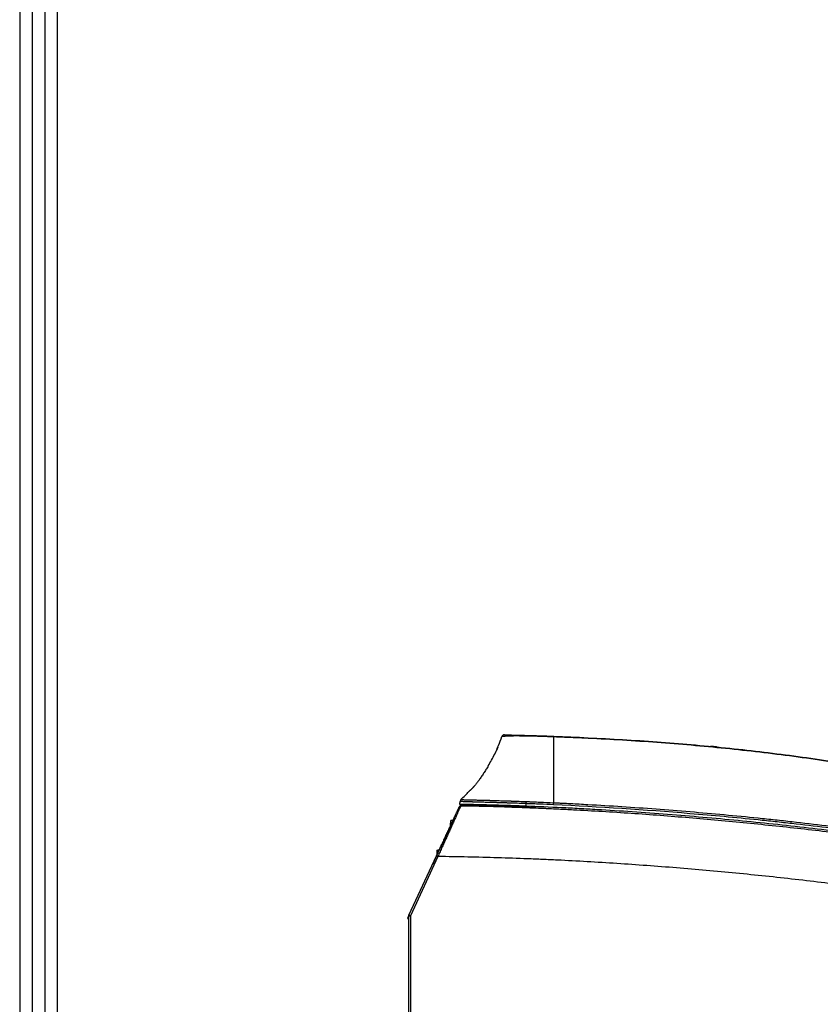
# Model space of a CAD drawing. Units: inches. Extents: x 9 to 10058, y 7 to 4192.
# Drawn here: x 6099 to 6255, y 1541 to 1734 of the extents above; entities that cross this region are included whole.
import ezdxf

# ---------------------------------------------------------------- set-up
doc = ezdxf.new("R2010")
doc.units = ezdxf.units.IN
doc.header["$MEASUREMENT"] = 0
for name, color, linetype in [('LG-DIMENSION', 7, 'Continuous'), ('LG-Product', 3, 'Continuous'), ('LG-SHEET', 7, 'Continuous')]:
    doc.layers.add(name, color=color, linetype=linetype)

# ---------------------------------------------------------------- blocks, each defined once
blk = doc.blocks.new('LG-SHEET')
at = {"layer": 'LG-SHEET', "color": 1}
for p, q in [((307.55, 7453.35), (307.55, 273.1)), ((314.01, 7446.95), (314.01, 279.56)), ((320.47, 7440.56), (320.47, 286.02)), ((326.93, 7434.16), (326.93, 292.48))]:
    blk.add_line(p, q, dxfattribs=at)

msp = doc.modelspace()

# ---------------------------------------------------------------- linework, layer by layer
at = {"layer": 'LG-Product', "color": 3}
for p, q in [((6185.01, 1580.5), (6185.01, 1580.5)), ((6193.97, 1579.96), (6193.97, 1579.9)), ((6196.14, 1579.89), (6196.14, 1579.83)), ((6183.2, 1576.28), (6183.22, 1577.28)), ((6183.41, 1576.77), (6183.21, 1576.78)), ((6183.64, 1577.27), (6183.22, 1577.28)), ((6175.07, 1558.84), (6180.43, 1570.37)), ((6180.71, 1570.25), (6175.34, 1558.71)), ((6180.54, 1571.48), (6180.98, 1571.6)), ((6180.54, 1570.6), (6180.54, 1571.48)), ((6175.05, 1558.79), (6174.76, 1558.18)), ((6175.04, 1558.76), (6175.04, 1558.76)), ((6175.04, 1312.84), (6175.04, 1558.76)), ((6175.04, 1558.71), (6175.34, 1558.71)), ((6175.34, 1558.71), (6175.34, 1312.76)), ((6174.76, 1558.18), (6175.04, 1558.18))]:
    msp.add_line(p, q, dxfattribs=at)
for centre, radius, start, end in [((6185.19, 1579.88), 0.3, 88.965, 155.0561), ((6192.31, 1579.01), 1, 69.5659, 88.2913), ((6175.34, 1558.71), 0.3, 155.0561, 180)]:
    msp.add_arc(centre, radius, start, end, dxfattribs=at)
for centre, major_axis, ratio, start_param, end_param in [((6185.54, 1580.99), (-0.499, 0.026), 0.99999, 5.47922, 6.283181), ((6193.75, 1578.97), (-0.032, -0.999), 0.207276, 2.803691, 3.141593), ((6203.29, 1580.33), (-0.023, -0.499), 0.000046, 1.623215, 2.599483), ((6180.71, 1570.25), (0.272, -0.127), 0.00368, 1.562884, 3.141593), ((6175.34, 1558.71), (0.272, -0.127), 0.00368, 1.562884, 3.141593)]:
    msp.add_ellipse(centre, major_axis=major_axis, ratio=ratio, start_param=start_param, end_param=end_param, dxfattribs=at)
for points, knots in [([(6190.54, 1587.95), (6190.99, 1588.7), (6191.41, 1589.46), (6192.33, 1591.35), (6192.8, 1592.5), (6193.2, 1593.67)], [0, 0, 0, 0, 0.413167, 0.413167, 1, 1, 1, 1]), ([(6193.68, 1594), (6193.63, 1594), (6193.58, 1594), (6193.48, 1593.97), (6193.43, 1593.94), (6193.34, 1593.88), (6193.3, 1593.85), (6193.24, 1593.76), (6193.22, 1593.72), (6193.2, 1593.67)], [0, 0, 0, 0, 0.25, 0.25, 0.5, 0.5, 0.75, 0.75, 1, 1, 1, 1]), ([(6203.31, 1593.6), (6203.31, 1593.6), (6203.31, 1593.6), (6203.3, 1593.6), (6203.3, 1593.6), (6203.28, 1593.6), (6203.24, 1593.6), (6203.17, 1593.6), (6203.02, 1593.61), (6202.73, 1593.62), (6202.48, 1593.63), (6201.99, 1593.64), (6201.67, 1593.66), (6201.18, 1593.67), (6201.02, 1593.68), (6200.7, 1593.69), (6200.54, 1593.7), (6200.22, 1593.71), (6200.07, 1593.71), (6199.83, 1593.72), (6199.75, 1593.72), (6199.6, 1593.73), (6199.52, 1593.73), (6199.13, 1593.74), (6198.83, 1593.75), (6198.25, 1593.76), (6197.97, 1593.77), (6197.41, 1593.78), (6197.15, 1593.78), (6196.85, 1593.78), (6196.82, 1593.78), (6196.76, 1593.78), (6196.66, 1593.78), (6196.44, 1593.78), (6196.26, 1593.79), (6195.91, 1593.79), (6195.69, 1593.78), (6195.37, 1593.78), (6195.27, 1593.78), (6195.07, 1593.77), (6194.98, 1593.77), (6194.79, 1593.76), (6194.71, 1593.76), (6194.53, 1593.75), (6194.45, 1593.75), (6194.22, 1593.74), (6194.08, 1593.73), (6193.83, 1593.71), (6193.72, 1593.71), (6193.58, 1593.7), (6193.54, 1593.69), (6193.48, 1593.69), (6193.46, 1593.69), (6193.42, 1593.68), (6193.41, 1593.68), (6193.33, 1593.68), (6193.28, 1593.67), (6193.23, 1593.67), (6193.22, 1593.67), (6193.21, 1593.67), (6193.2, 1593.67), (6193.2, 1593.67), (6193.2, 1593.67), (6193.2, 1593.67), (6193.2, 1593.67), (6193.2, 1593.67)], [0, 0, 0, 0, 0.000488, 0.000488, 0.000977, 0.001953, 0.003906, 0.007813, 0.015625, 0.031251, 0.062501, 0.062501, 0.125002, 0.125002, 0.156253, 0.156253, 0.187503, 0.187503, 0.218754, 0.218754, 0.234379, 0.234379, 0.250004, 0.250004, 0.312505, 0.312505, 0.375007, 0.375007, 0.437508, 0.437508, 0.44532, 0.44532, 0.453133, 0.468758, 0.500009, 0.500009, 0.56251, 0.56251, 0.59376, 0.59376, 0.625011, 0.625011, 0.656262, 0.656262, 0.687512, 0.687512, 0.750013, 0.750013, 0.812514, 0.812514, 0.843765, 0.843765, 0.85939, 0.85939, 0.875015, 0.875015, 0.937516, 0.937516, 0.968767, 0.968767, 0.984392, 0.992205, 0.996111, 0.998064, 1, 1, 1, 1]), ([(6193.68, 1594), (6193.68, 1594), (6193.7, 1594), (6193.76, 1594), (6193.8, 1594), (6193.88, 1594), (6193.89, 1594), (6193.92, 1594), (6193.94, 1594), (6194, 1594), (6194.04, 1594), (6194.17, 1593.99), (6194.27, 1593.99), (6194.5, 1593.99), (6194.63, 1593.98), (6194.81, 1593.98), (6194.85, 1593.98), (6194.93, 1593.98), (6194.96, 1593.98), (6195.08, 1593.97), (6195.17, 1593.97), (6195.42, 1593.97), (6195.61, 1593.96), (6196, 1593.95), (6196.21, 1593.95), (6196.55, 1593.94), (6196.66, 1593.94), (6196.84, 1593.93), (6196.9, 1593.93), (6197.02, 1593.93), (6197.08, 1593.92), (6197.39, 1593.92), (6197.65, 1593.91), (6198.18, 1593.9), (6198.72, 1593.88), (6199.3, 1593.86), (6199.67, 1593.85), (6199.74, 1593.85), (6199.85, 1593.85), (6199.89, 1593.85), (6199.97, 1593.84), (6200.16, 1593.84), (6200.35, 1593.83), (6200.65, 1593.82), (6200.81, 1593.82), (6201.11, 1593.81), (6201.27, 1593.8), (6201.73, 1593.79), (6202.05, 1593.78), (6202.68, 1593.75), (6203, 1593.74), (6203.32, 1593.73)], [0, 0, 0, 0, 0.0625, 0.0625, 0.125, 0.125, 0.140625, 0.140625, 0.15625, 0.15625, 0.1875, 0.1875, 0.25, 0.25, 0.3125, 0.3125, 0.328125, 0.328125, 0.34375, 0.34375, 0.375, 0.375, 0.4375, 0.4375, 0.5, 0.5, 0.53125, 0.53125, 0.546875, 0.546875, 0.5625, 0.5625, 0.625, 0.625, 0.6875, 0.75, 0.75, 0.765625, 0.765625, 0.773438, 0.773438, 0.78125, 0.8125, 0.8125, 0.84375, 0.84375, 0.875, 0.875, 0.9375, 0.9375, 1, 1, 1, 1]), ([(6203.32, 1593.73), (6203.32, 1593.73), (6203.32, 1593.73), (6203.32, 1593.72), (6203.32, 1593.71), (6203.32, 1593.68), (6203.32, 1593.67), (6203.32, 1593.64), (6203.32, 1593.62), (6203.31, 1593.6)], [0, 0, 0, 0, 0.248607, 0.248607, 0.499071, 0.499071, 0.749536, 0.749536, 1, 1, 1, 1]), ([(6203.31, 1580.76), (6203.31, 1582.58), (6203.31, 1586.56), (6203.31, 1591.15), (6203.31, 1593.6)], [0, 0, 0, 0, 0.496948, 1, 1, 1, 1]), ([(6413.08, 1548.13), (6412.54, 1548.28), (6412, 1548.42), (6410.91, 1548.71), (6409.28, 1549.15), (6407.66, 1549.58), (6404.41, 1550.46), (6402.24, 1551.04), (6395.74, 1552.8), (6391.41, 1553.99), (6386.01, 1555.51), (6384.93, 1555.81), (6382.77, 1556.43), (6381.69, 1556.73), (6378.45, 1557.66), (6376.29, 1558.28), (6369.83, 1560.16), (6365.52, 1561.43), (6356.91, 1563.99), (6352.61, 1565.27), (6344, 1567.82), (6339.69, 1569.09), (6331.07, 1571.6), (6326.75, 1572.84), (6318.11, 1575.27), (6313.78, 1576.45), (6305.1, 1578.75), (6300.75, 1579.86), (6294.2, 1581.45), (6292.01, 1581.97), (6289.28, 1582.6), (6288.73, 1582.72), (6287.63, 1582.97), (6285.99, 1583.34), (6284.35, 1583.71), (6278.86, 1584.89), (6274.46, 1585.78), (6267.86, 1587.01), (6265.65, 1587.4), (6261.24, 1588.14), (6259.03, 1588.49), (6252.39, 1589.49), (6247.96, 1590.08), (6239.07, 1591.12), (6234.62, 1591.58), (6225.7, 1592.35), (6221.23, 1592.68), (6214.52, 1593.09), (6211.16, 1593.27), (6207.24, 1593.44), (6205.28, 1593.52), (6204.3, 1593.56), (6203.88, 1593.58), (6203.6, 1593.59), (6203.45, 1593.59), (6203.31, 1593.6)], [0, 0, 0, 0, 0.007813, 0.007813, 0.015625, 0.03125, 0.03125, 0.0625, 0.0625, 0.125, 0.125, 0.140625, 0.140625, 0.15625, 0.15625, 0.1875, 0.1875, 0.25, 0.25, 0.3125, 0.3125, 0.375, 0.375, 0.4375, 0.4375, 0.5, 0.5, 0.5625, 0.5625, 0.59375, 0.59375, 0.601563, 0.601563, 0.609375, 0.625, 0.625, 0.6875, 0.6875, 0.71875, 0.71875, 0.75, 0.75, 0.8125, 0.8125, 0.875, 0.875, 0.9375, 0.9375, 0.96875, 0.984375, 0.992188, 0.996094, 0.998047, 0.998047, 1, 1, 1, 1]), ([(6203.32, 1593.73), (6212.3, 1593.41), (6221.25, 1592.88), (6234.63, 1591.71), (6239.08, 1591.26), (6247.97, 1590.21), (6252.4, 1589.62), (6259.04, 1588.62), (6261.25, 1588.27), (6265.66, 1587.52), (6267.87, 1587.13), (6274.47, 1585.9), (6278.87, 1585.01), (6284.36, 1583.81), (6286, 1583.45), (6287.64, 1583.08), (6288.74, 1582.83), (6289.29, 1582.7), (6292.02, 1582.07), (6294.21, 1581.55), (6300.76, 1579.95), (6305.11, 1578.84), (6313.79, 1576.54), (6318.12, 1575.35), (6326.76, 1572.92), (6331.08, 1571.68), (6339.7, 1569.16), (6344.01, 1567.89), (6352.61, 1565.33), (6356.92, 1564.04), (6365.53, 1561.49), (6369.83, 1560.21), (6376.3, 1558.33), (6378.46, 1557.7), (6381.69, 1556.78), (6382.77, 1556.47), (6384.93, 1555.85), (6386.01, 1555.55), (6391.42, 1554.03), (6395.75, 1552.84), (6402.25, 1551.07), (6404.41, 1550.48), (6408.75, 1549.31), (6410.92, 1548.73), (6413.09, 1548.15)], [0, 0, 0, 0, 0.125, 0.125, 0.1875, 0.1875, 0.25, 0.25, 0.28125, 0.28125, 0.3125, 0.3125, 0.375, 0.375, 0.390625, 0.398437, 0.398437, 0.40625, 0.40625, 0.4375, 0.4375, 0.5, 0.5, 0.5625, 0.5625, 0.625, 0.625, 0.6875, 0.6875, 0.75, 0.75, 0.8125, 0.8125, 0.84375, 0.84375, 0.859375, 0.859375, 0.875, 0.875, 0.9375, 0.9375, 0.96875, 0.96875, 1, 1, 1, 1]), ([(6190.54, 1587.95), (6190.51, 1587.9), (6190.3, 1587.54), (6189.94, 1586.98), (6189.5, 1586.29), (6189.06, 1585.65), (6188.65, 1585.06), (6188.31, 1584.61), (6188.04, 1584.27), (6187.88, 1584.08), (6187.75, 1583.94), (6187.68, 1583.85), (6187.62, 1583.79), (6187.58, 1583.74), (6187.54, 1583.7), (6187.48, 1583.64), (6187.4, 1583.55), (6187.31, 1583.46), (6187.21, 1583.36), (6187.11, 1583.27), (6187.01, 1583.17), (6186.92, 1583.09), (6186.84, 1583.01), (6186.79, 1582.96), (6186.77, 1582.94)], [0, 0, 0, 0, 0.013009, 0.085231, 0.174342, 0.273867, 0.373651, 0.461134, 0.496025, 0.522971, 0.533282, 0.541724, 0.545484, 0.549138, 0.552893, 0.556964, 0.566721, 0.586642, 0.613321, 0.658823, 0.714336, 0.80088, 0.897631, 1, 1, 1, 1]), ([(6180.43, 1570.37), (6180.57, 1570.68), (6180.72, 1570.98), (6181, 1571.58), (6181.13, 1571.88), (6181.41, 1572.47), (6181.55, 1572.77), (6181.72, 1573.14), (6181.75, 1573.21), (6181.82, 1573.36), (6181.92, 1573.57), (6182.02, 1573.79), (6182.22, 1574.21), (6182.35, 1574.49), (6182.6, 1575.04), (6182.73, 1575.3), (6182.91, 1575.69), (6182.97, 1575.82), (6183.04, 1575.98), (6183.06, 1576.01), (6183.09, 1576.08), (6183.1, 1576.11), (6183.14, 1576.2), (6183.17, 1576.26), (6183.32, 1576.57), (6183.43, 1576.81), (6183.64, 1577.26), (6183.74, 1577.48), (6183.88, 1577.79), (6183.93, 1577.89), (6184, 1578.03), (6184.02, 1578.08), (6184.06, 1578.18), (6184.09, 1578.23), (6184.19, 1578.46), (6184.27, 1578.63), (6184.42, 1578.94), (6184.48, 1579.08), (6184.57, 1579.28), (6184.6, 1579.34), (6184.64, 1579.43), (6184.66, 1579.47), (6184.68, 1579.51), (6184.69, 1579.53), (6184.7, 1579.55), (6184.75, 1579.66), (6184.83, 1579.82), (6184.88, 1579.92), (6184.91, 1579.99), (6184.92, 1580.01), (6184.92, 1580.01)], [0, 0, 0, 0, 0.062509, 0.062509, 0.125018, 0.125018, 0.187528, 0.187528, 0.203155, 0.203155, 0.218782, 0.250037, 0.250037, 0.312546, 0.312546, 0.375055, 0.375055, 0.40631, 0.40631, 0.414123, 0.414123, 0.421937, 0.421937, 0.437564, 0.437564, 0.500074, 0.500074, 0.562583, 0.562583, 0.593837, 0.593837, 0.609465, 0.609465, 0.625092, 0.625092, 0.687601, 0.687601, 0.75011, 0.75011, 0.781365, 0.781365, 0.796992, 0.804806, 0.804806, 0.81262, 0.81262, 0.875129, 0.937638, 0.937638, 1, 1, 1, 1]), ([(6185.19, 1580.18), (6185.19, 1580.18), (6185.18, 1580.17), (6185.15, 1580.1), (6185.11, 1579.99), (6185.03, 1579.82), (6184.98, 1579.71), (6184.97, 1579.69), (6184.96, 1579.67), (6184.94, 1579.63), (6184.9, 1579.53), (6184.85, 1579.43), (6184.76, 1579.23), (6184.7, 1579.09), (6184.55, 1578.76), (6184.47, 1578.59), (6184.38, 1578.38), (6184.37, 1578.35), (6184.35, 1578.3), (6184.33, 1578.28), (6184.3, 1578.21), (6184.23, 1578.06), (6184.16, 1577.9), (6184.02, 1577.58), (6183.92, 1577.36), (6183.71, 1576.89), (6183.6, 1576.65), (6183.46, 1576.33), (6183.43, 1576.27), (6183.37, 1576.14), (6183.34, 1576.08), (6183.25, 1575.88), (6183.19, 1575.75), (6183.01, 1575.34), (6182.88, 1575.07), (6182.63, 1574.51), (6182.5, 1574.22), (6182.3, 1573.78), (6182.24, 1573.63), (6182.14, 1573.41), (6182.1, 1573.34), (6182.03, 1573.19), (6182, 1573.11), (6181.9, 1572.88), (6181.83, 1572.73), (6181.69, 1572.42), (6181.62, 1572.27), (6181.41, 1571.81), (6181.13, 1571.19), (6180.85, 1570.56), (6180.71, 1570.25)], [0, 0, 0, 0, 0.0625, 0.0625, 0.125, 0.1875, 0.1875, 0.195312, 0.195312, 0.203125, 0.21875, 0.25, 0.25, 0.3125, 0.3125, 0.375, 0.375, 0.382812, 0.382812, 0.390625, 0.390625, 0.40625, 0.4375, 0.4375, 0.5, 0.5, 0.5625, 0.5625, 0.578125, 0.578125, 0.59375, 0.59375, 0.625, 0.625, 0.6875, 0.6875, 0.75, 0.75, 0.78125, 0.78125, 0.796875, 0.796875, 0.8125, 0.8125, 0.84375, 0.84375, 0.875, 0.875, 0.9375, 1, 1, 1, 1]), ([(6185.02, 1580.5), (6185.01, 1580.46), (6185.02, 1580.4), (6185.05, 1580.32), (6185.1, 1580.26), (6185.16, 1580.22), (6185.21, 1580.2), (6185.25, 1580.19), (6185.27, 1580.18), (6185.29, 1580.18), (6185.29, 1580.18), (6185.3, 1580.18), (6185.3, 1580.18), (6185.3, 1580.18), (6185.31, 1580.18), (6185.31, 1580.18), (6185.31, 1580.18)], [0, 0, 0, 0, 0.112308, 0.230217, 0.326997, 0.408841, 0.476651, 0.529827, 0.566822, 0.580891, 0.589699, 0.598427, 0.611908, 0.640528, 0.73327, 1, 1, 1, 1]), ([(6185.01, 1580.5), (6185.01, 1580.5), (6185.01, 1580.5), (6185.01, 1580.5), (6185.02, 1580.5), (6185.05, 1580.5), (6185.06, 1580.5), (6185.08, 1580.5), (6185.1, 1580.5), (6185.14, 1580.49), (6185.17, 1580.49), (6185.26, 1580.49), (6185.35, 1580.49), (6185.47, 1580.49), (6185.56, 1580.49), (6185.57, 1580.49), (6185.61, 1580.49), (6185.66, 1580.48), (6185.72, 1580.48), (6185.83, 1580.48), (6185.92, 1580.48), (6186.18, 1580.47), (6186.38, 1580.47), (6186.82, 1580.46), (6187.06, 1580.46), (6187.38, 1580.45), (6187.45, 1580.45), (6187.55, 1580.45), (6187.59, 1580.45), (6187.66, 1580.44), (6187.83, 1580.44), (6188.01, 1580.44), (6188.31, 1580.43), (6188.62, 1580.42), (6188.95, 1580.41), (6189.46, 1580.4), (6189.81, 1580.39), (6190.37, 1580.38), (6190.55, 1580.37), (6190.94, 1580.36), (6191.14, 1580.36), (6191.73, 1580.34), (6192.14, 1580.33), (6192.98, 1580.31), (6193.4, 1580.29), (6194.06, 1580.27), (6194.28, 1580.27), (6194.56, 1580.26), (6194.62, 1580.25), (6194.73, 1580.25), (6194.84, 1580.25), (6194.95, 1580.24), (6195.07, 1580.24), (6195.12, 1580.24), (6195.63, 1580.22), (6196.09, 1580.21), (6196.77, 1580.18), (6197, 1580.17), (6197.35, 1580.16), (6197.47, 1580.16), (6197.7, 1580.15), (6197.81, 1580.14), (6197.93, 1580.14)], [0, 0, 0, 0, 0.021026, 0.021026, 0.086291, 0.086291, 0.102607, 0.102607, 0.118923, 0.118923, 0.151556, 0.151556, 0.184188, 0.216821, 0.216821, 0.224979, 0.224979, 0.233137, 0.249453, 0.249453, 0.282086, 0.282086, 0.347351, 0.347351, 0.412615, 0.412615, 0.428932, 0.428932, 0.43709, 0.43709, 0.445248, 0.47788, 0.47788, 0.510513, 0.543145, 0.543145, 0.60841, 0.60841, 0.641043, 0.641043, 0.673675, 0.673675, 0.73894, 0.73894, 0.804205, 0.804205, 0.836838, 0.836838, 0.844996, 0.844996, 0.853154, 0.861312, 0.861312, 0.86947, 0.86947, 0.934735, 0.934735, 0.967368, 0.967368, 0.983684, 0.983684, 1, 1, 1, 1]), ([(6197.93, 1580.58), (6197.87, 1580.58), (6197.81, 1580.59), (6197.7, 1580.59), (6197.64, 1580.59), (6197.47, 1580.6), (6197.35, 1580.6), (6197.01, 1580.62), (6196.78, 1580.62), (6196.32, 1580.64), (6196.1, 1580.65), (6195.64, 1580.66), (6195.42, 1580.67), (6195.14, 1580.68), (6195.08, 1580.68), (6194.97, 1580.68), (6194.91, 1580.68), (6194.75, 1580.69), (6194.63, 1580.69), (6194.47, 1580.7), (6194.41, 1580.7), (6194.3, 1580.7), (6194.13, 1580.71), (6193.97, 1580.71), (6193.43, 1580.73), (6193, 1580.74), (6192.48, 1580.76), (6192.38, 1580.76), (6192.17, 1580.77), (6192.07, 1580.77), (6191.76, 1580.78), (6191.36, 1580.79), (6190.97, 1580.8), (6190.73, 1580.81), (6190.68, 1580.81), (6190.59, 1580.81), (6190.45, 1580.82), (6190.31, 1580.82), (6189.84, 1580.83), (6189.49, 1580.84), (6188.99, 1580.86), (6188.66, 1580.87), (6188.35, 1580.87), (6188.05, 1580.88), (6187.9, 1580.89), (6187.73, 1580.89), (6187.69, 1580.89), (6187.62, 1580.89), (6187.52, 1580.9), (6187.42, 1580.9), (6187.09, 1580.91), (6186.85, 1580.92), (6186.41, 1580.93), (6186.22, 1580.94), (6185.99, 1580.95), (6185.95, 1580.95), (6185.87, 1580.95), (6185.83, 1580.95), (6185.71, 1580.96), (6185.64, 1580.96), (6185.51, 1580.97), (6185.44, 1580.97), (6185.34, 1580.98), (6185.29, 1580.98), (6185.2, 1580.99), (6185.17, 1580.99), (6185.11, 1581), (6185.09, 1581), (6185.07, 1581), (6185.07, 1581.01), (6185.06, 1581.01), (6185.06, 1581.01), (6185.05, 1581.01), (6185.05, 1581.01), (6185.04, 1581.01), (6185.04, 1581.01), (6185.04, 1581.01), (6185.04, 1581.01), (6185.04, 1581.01), (6185.04, 1581.01), (6185.04, 1581.01), (6185.04, 1581.01), (6185.04, 1581.02), (6185.04, 1581.02), (6185.04, 1581.02)], [0, 0, 0, 0, 0.007812, 0.007812, 0.015625, 0.015625, 0.03125, 0.03125, 0.0625, 0.0625, 0.09375, 0.09375, 0.125, 0.125, 0.132812, 0.132812, 0.140625, 0.140625, 0.15625, 0.15625, 0.164062, 0.164062, 0.171875, 0.1875, 0.1875, 0.25, 0.25, 0.265625, 0.265625, 0.28125, 0.28125, 0.3125, 0.34375, 0.34375, 0.351562, 0.351562, 0.359375, 0.375, 0.375, 0.4375, 0.4375, 0.46875, 0.5, 0.5, 0.53125, 0.53125, 0.539062, 0.539062, 0.546875, 0.5625, 0.5625, 0.625, 0.625, 0.6875, 0.6875, 0.703125, 0.703125, 0.71875, 0.71875, 0.75, 0.75, 0.78125, 0.78125, 0.8125, 0.8125, 0.84375, 0.84375, 0.875, 0.875, 0.882812, 0.882812, 0.890625, 0.890625, 0.90625, 0.90625, 0.921875, 0.921875, 0.9375, 0.9375, 0.953125, 0.953125, 0.96875, 0.96875, 1, 1, 1, 1]), ([(6185.19, 1580.18), (6188.97, 1580.12), (6192.75, 1580.01), (6198.41, 1579.8), (6200.3, 1579.73), (6203.13, 1579.6), (6204.08, 1579.56), (6205.96, 1579.46), (6206.91, 1579.41), (6211.62, 1579.16), (6215.39, 1578.93), (6222.93, 1578.41), (6230.45, 1577.83), (6237.97, 1577.13), (6245.48, 1576.38), (6249.23, 1575.98), (6256.73, 1575.12), (6260.47, 1574.66), (6267.96, 1573.68), (6271.7, 1573.17), (6277.3, 1572.34), (6279.17, 1572.06), (6281.97, 1571.62), (6282.9, 1571.48), (6284.77, 1571.18), (6285.7, 1571.02), (6288.5, 1570.56), (6290.36, 1570.25), (6294.08, 1569.59), (6295.94, 1569.26), (6299.66, 1568.57), (6301.51, 1568.22), (6305.22, 1567.49), (6308.92, 1566.75), (6314.46, 1565.58), (6318.14, 1564.77), (6321.83, 1563.95), (6323.67, 1563.53), (6327.34, 1562.68), (6329.18, 1562.24), (6334.69, 1560.93), (6338.36, 1560.04), (6345.69, 1558.24), (6349.35, 1557.32), (6354.85, 1555.96), (6356.68, 1555.5), (6360.34, 1554.6), (6362.18, 1554.14), (6364.01, 1553.69)], [0, 0, 0, 0, 0.0625, 0.0625, 0.09375, 0.09375, 0.109375, 0.109375, 0.125, 0.125, 0.1875, 0.1875, 0.25, 0.3125, 0.3125, 0.375, 0.375, 0.4375, 0.4375, 0.5, 0.5, 0.53125, 0.53125, 0.546875, 0.546875, 0.5625, 0.5625, 0.59375, 0.59375, 0.625, 0.625, 0.65625, 0.65625, 0.6875, 0.71875, 0.75, 0.75, 0.78125, 0.78125, 0.8125, 0.8125, 0.875, 0.875, 0.9375, 0.9375, 0.96875, 0.96875, 1, 1, 1, 1]), ([(6185.2, 1581.37), (6185.2, 1581.37), (6185.2, 1581.37), (6185.21, 1581.37), (6185.21, 1581.37), (6185.21, 1581.37), (6185.21, 1581.37), (6185.21, 1581.37), (6185.21, 1581.37), (6185.21, 1581.37), (6185.21, 1581.37), (6185.21, 1581.37)], [0, 0, 0, 0, 0.5, 0.5, 0.75, 0.75, 0.875, 0.875, 0.9375, 0.9375, 1, 1, 1, 1]), ([(6185.21, 1581.37), (6185.21, 1581.37), (6185.21, 1581.37), (6185.21, 1581.37), (6185.21, 1581.37), (6185.21, 1581.37), (6185.21, 1581.37), (6185.21, 1581.37), (6185.21, 1581.37), (6185.22, 1581.37), (6185.22, 1581.37), (6185.23, 1581.37), (6185.23, 1581.37), (6185.25, 1581.37), (6185.25, 1581.37), (6185.27, 1581.37), (6185.27, 1581.37), (6185.28, 1581.37), (6185.3, 1581.37), (6185.32, 1581.37), (6185.36, 1581.37), (6185.4, 1581.36), (6185.49, 1581.36), (6185.54, 1581.36), (6185.64, 1581.36), (6185.71, 1581.35), (6185.84, 1581.35), (6185.91, 1581.35), (6186.03, 1581.35), (6186.07, 1581.35), (6186.13, 1581.34), (6186.15, 1581.34), (6186.19, 1581.34), (6186.22, 1581.34), (6186.42, 1581.34), (6186.61, 1581.33), (6187.05, 1581.32), (6187.29, 1581.32), (6187.61, 1581.31), (6187.67, 1581.31), (6187.77, 1581.3), (6187.81, 1581.3), (6187.88, 1581.3), (6187.91, 1581.3), (6188.09, 1581.29), (6188.23, 1581.29), (6188.53, 1581.28), (6188.68, 1581.28), (6188.99, 1581.27), (6189.15, 1581.27), (6189.65, 1581.26), (6190, 1581.25), (6190.45, 1581.23), (6190.59, 1581.23), (6190.73, 1581.23), (6190.82, 1581.22), (6190.87, 1581.22), (6191.11, 1581.21), (6191.3, 1581.21), (6191.89, 1581.19), (6192.28, 1581.18), (6193.1, 1581.15), (6193.52, 1581.14), (6194.06, 1581.12), (6194.22, 1581.12), (6194.38, 1581.11), (6194.49, 1581.11), (6194.54, 1581.11), (6194.71, 1581.1), (6194.82, 1581.1), (6194.98, 1581.09), (6195.04, 1581.09), (6195.15, 1581.09), (6195.2, 1581.09), (6195.48, 1581.08), (6195.7, 1581.07), (6196.15, 1581.06), (6196.37, 1581.05), (6196.82, 1581.03), (6197.04, 1581.02), (6197.38, 1581.01), (6197.49, 1581), (6197.66, 1581), (6197.72, 1581), (6197.83, 1580.99), (6197.89, 1580.99), (6197.95, 1580.99)], [0, 0, 0, 0, 0.03125, 0.03125, 0.046875, 0.046875, 0.0625, 0.0625, 0.078125, 0.078125, 0.09375, 0.09375, 0.109375, 0.109375, 0.125, 0.125, 0.132813, 0.132813, 0.140625, 0.15625, 0.15625, 0.1875, 0.1875, 0.21875, 0.21875, 0.25, 0.25, 0.28125, 0.28125, 0.296875, 0.296875, 0.304688, 0.304688, 0.3125, 0.3125, 0.375, 0.375, 0.4375, 0.4375, 0.453125, 0.453125, 0.460938, 0.460938, 0.46875, 0.46875, 0.5, 0.5, 0.53125, 0.53125, 0.5625, 0.5625, 0.625, 0.625, 0.640625, 0.648438, 0.648438, 0.65625, 0.65625, 0.6875, 0.6875, 0.75, 0.75, 0.8125, 0.8125, 0.828125, 0.835938, 0.835938, 0.84375, 0.84375, 0.859375, 0.859375, 0.867188, 0.867188, 0.875, 0.875, 0.90625, 0.90625, 0.9375, 0.9375, 0.96875, 0.96875, 0.984375, 0.984375, 0.992188, 0.992188, 1, 1, 1, 1]), ([(6197.92, 1579.82), (6197.81, 1579.83), (6197.7, 1579.83), (6197.47, 1579.84), (6197.36, 1579.84), (6197.02, 1579.86), (6196.8, 1579.87), (6196.35, 1579.88), (6196.12, 1579.89), (6195.68, 1579.9), (6195.46, 1579.91), (6195.18, 1579.92), (6195.13, 1579.92), (6195.02, 1579.93), (6194.91, 1579.93), (6194.8, 1579.94), (6194.69, 1579.94), (6194.63, 1579.94), (6194.36, 1579.95), (6194.15, 1579.96), (6193.5, 1579.98), (6193.09, 1579.99), (6192.27, 1580.01), (6191.87, 1580.03), (6191.29, 1580.04), (6191.1, 1580.05), (6190.72, 1580.06), (6190.54, 1580.06), (6189.99, 1580.08), (6189.65, 1580.09), (6189.16, 1580.1), (6188.84, 1580.11), (6188.53, 1580.11), (6188.24, 1580.12), (6188.1, 1580.12), (6187.93, 1580.13), (6187.89, 1580.13), (6187.82, 1580.13), (6187.79, 1580.13), (6187.69, 1580.13), (6187.62, 1580.13), (6187.3, 1580.14), (6187.07, 1580.15), (6186.64, 1580.16), (6186.45, 1580.16), (6186.19, 1580.16), (6186.11, 1580.17), (6186, 1580.17), (6185.96, 1580.17), (6185.89, 1580.17), (6185.85, 1580.17), (6185.76, 1580.17), (6185.7, 1580.17), (6185.63, 1580.18), (6185.62, 1580.18), (6185.59, 1580.18), (6185.56, 1580.18), (6185.52, 1580.18), (6185.46, 1580.18), (6185.43, 1580.18), (6185.39, 1580.18), (6185.37, 1580.18), (6185.36, 1580.18), (6185.35, 1580.18), (6185.34, 1580.18), (6185.31, 1580.18), (6185.31, 1580.18), (6185.3, 1580.18), (6185.31, 1580.18), (6185.31, 1580.18), (6185.31, 1580.18), (6185.31, 1580.18)], [0, 0, 0, 0, 0.01606, 0.01606, 0.032121, 0.032121, 0.064241, 0.064241, 0.096362, 0.096362, 0.128483, 0.128483, 0.136513, 0.136513, 0.144543, 0.152573, 0.152573, 0.160603, 0.160603, 0.192724, 0.192724, 0.256965, 0.256965, 0.321206, 0.321206, 0.353327, 0.353327, 0.385448, 0.385448, 0.449689, 0.449689, 0.481809, 0.51393, 0.51393, 0.546051, 0.546051, 0.554081, 0.554081, 0.562111, 0.562111, 0.578171, 0.578171, 0.642413, 0.642413, 0.706654, 0.706654, 0.738774, 0.738774, 0.754835, 0.754835, 0.770895, 0.770895, 0.803016, 0.803016, 0.811046, 0.811046, 0.819076, 0.835136, 0.835136, 0.867257, 0.867257, 0.883317, 0.891347, 0.891347, 0.899378, 0.899378, 0.963619, 0.963619, 0.995739, 0.995739, 1, 1, 1, 1]), ([(6192.14, 1580.02), (6192.15, 1580.02), (6192.17, 1580.02), (6192.19, 1580.02), (6192.21, 1580.02), (6192.23, 1580.02), (6192.24, 1580.01), (6192.26, 1580.01), (6192.26, 1580.01), (6192.27, 1580.01), (6192.28, 1580.01), (6192.29, 1580.01), (6192.3, 1580.01), (6192.32, 1580.01), (6192.32, 1580.01), (6192.33, 1580.01), (6192.33, 1580.01), (6192.33, 1580.01), (6192.34, 1580.01), (6192.34, 1580.01), (6192.34, 1580.01), (6192.34, 1580.01)], [0, 0, 0, 0, 0.125231, 0.125231, 0.250462, 0.250462, 0.375693, 0.375693, 0.438309, 0.438309, 0.500925, 0.500925, 0.626156, 0.626156, 0.751387, 0.751387, 0.814002, 0.814002, 0.876618, 0.876618, 1, 1, 1, 1]), ([(6197.93, 1580.14), (6197.93, 1580.12), (6197.93, 1580.1), (6197.92, 1580.07), (6197.92, 1580.06), (6197.92, 1580.04), (6197.92, 1580.03), (6197.92, 1580), (6197.92, 1579.98), (6197.92, 1579.96), (6197.92, 1579.95), (6197.92, 1579.93), (6197.92, 1579.92), (6197.92, 1579.9), (6197.92, 1579.89), (6197.92, 1579.87), (6197.92, 1579.86), (6197.92, 1579.84), (6197.92, 1579.84), (6197.92, 1579.83), (6197.92, 1579.83), (6197.92, 1579.83), (6197.92, 1579.83), (6197.92, 1579.82), (6197.92, 1579.82), (6197.92, 1579.82), (6197.92, 1579.82), (6197.92, 1579.82)], [0, 0, 0, 0, 0.125, 0.125, 0.1875, 0.1875, 0.25, 0.25, 0.375, 0.375, 0.4375, 0.4375, 0.5, 0.5, 0.625, 0.625, 0.75, 0.75, 0.8125, 0.8125, 0.875, 0.875, 0.9375, 0.9375, 0.96875, 0.96875, 1, 1, 1, 1]), ([(6197.93, 1580.58), (6197.93, 1580.62), (6197.93, 1580.66), (6197.93, 1580.71), (6197.93, 1580.72), (6197.93, 1580.74), (6197.93, 1580.75), (6197.94, 1580.78), (6197.94, 1580.8), (6197.94, 1580.83), (6197.94, 1580.85), (6197.94, 1580.88), (6197.94, 1580.91), (6197.94, 1580.95), (6197.94, 1580.96), (6197.95, 1580.97), (6197.95, 1580.98), (6197.95, 1580.98), (6197.95, 1580.98), (6197.95, 1580.99)], [0, 0, 0, 0, 0.25, 0.25, 0.3125, 0.3125, 0.375, 0.375, 0.5, 0.5, 0.625, 0.625, 0.75, 0.875, 0.9375, 0.9375, 0.96875, 0.96875, 1, 1, 1, 1]), ([(6203.3, 1580.36), (6202.4, 1580.4), (6201.51, 1580.44), (6200.16, 1580.49), (6199.49, 1580.52), (6198.82, 1580.55), (6198.49, 1580.56), (6198.38, 1580.57), (6198.21, 1580.57), (6198.15, 1580.57), (6198.04, 1580.58), (6197.98, 1580.58), (6197.93, 1580.58)], [0, 0, 0, 0, 0.5, 0.5, 0.75, 0.875, 0.875, 0.9375, 0.9375, 0.96875, 0.96875, 1, 1, 1, 1]), ([(6197.93, 1580.14), (6200.23, 1580.05), (6202.54, 1579.95), (6205.99, 1579.78), (6207.14, 1579.72), (6209.45, 1579.6), (6210.6, 1579.53), (6216.35, 1579.2), (6220.95, 1578.88), (6230.13, 1578.17), (6234.72, 1577.77), (6243.88, 1576.89), (6248.46, 1576.41), (6257.6, 1575.36), (6262.17, 1574.8), (6269.01, 1573.89), (6271.29, 1573.57), (6275.85, 1572.92), (6278.12, 1572.58), (6282.67, 1571.88), (6284.95, 1571.52), (6289.49, 1570.77), (6291.76, 1570.39), (6296.3, 1569.58), (6298.57, 1569.17), (6303.1, 1568.31), (6305.36, 1567.86), (6308.75, 1567.18), (6309.88, 1566.95), (6312.14, 1566.48), (6313.27, 1566.24), (6316.66, 1565.52), (6318.91, 1565.02), (6323.41, 1564.01), (6325.66, 1563.5), (6330.15, 1562.45), (6332.4, 1561.92), (6336.89, 1560.84), (6339.13, 1560.29), (6343.61, 1559.19), (6345.85, 1558.64), (6350.33, 1557.53), (6352.57, 1556.97), (6357.05, 1555.86), (6359.29, 1555.3), (6362.65, 1554.47), (6363.77, 1554.2), (6366.01, 1553.65), (6367.13, 1553.37), (6370.5, 1552.55), (6372.74, 1552.01), (6377.23, 1550.94), (6379.47, 1550.41), (6383.97, 1549.37), (6386.22, 1548.86), (6389.6, 1548.11), (6390.72, 1547.87), (6392.98, 1547.38), (6394.11, 1547.14), (6397.5, 1546.44), (6399.76, 1545.99), (6404.3, 1545.13), (6406.57, 1544.72), (6411.12, 1543.94), (6413.41, 1543.57), (6415.7, 1543.24)], [0, 0, 0, 0, 0.03125, 0.03125, 0.046875, 0.046875, 0.0625, 0.0625, 0.125, 0.125, 0.1875, 0.1875, 0.25, 0.25, 0.3125, 0.3125, 0.34375, 0.34375, 0.375, 0.375, 0.40625, 0.40625, 0.4375, 0.4375, 0.46875, 0.46875, 0.5, 0.5, 0.515625, 0.515625, 0.53125, 0.53125, 0.5625, 0.5625, 0.59375, 0.59375, 0.625, 0.625, 0.65625, 0.65625, 0.6875, 0.6875, 0.71875, 0.71875, 0.75, 0.75, 0.765625, 0.765625, 0.78125, 0.78125, 0.8125, 0.8125, 0.84375, 0.84375, 0.875, 0.875, 0.890625, 0.890625, 0.90625, 0.90625, 0.9375, 0.9375, 0.96875, 0.96875, 1, 1, 1, 1]), ([(6197.95, 1580.99), (6197.97, 1580.99), (6198, 1580.98), (6198.06, 1580.98), (6198.09, 1580.98), (6198.17, 1580.98), (6198.23, 1580.98), (6198.34, 1580.97), (6198.39, 1580.97), (6198.51, 1580.97), (6198.79, 1580.95), (6199.51, 1580.93), (6200.18, 1580.9), (6201.53, 1580.84), (6202.42, 1580.8), (6203.31, 1580.76)], [0, 0, 0, 0, 0.015625, 0.015625, 0.03125, 0.03125, 0.0625, 0.0625, 0.09375, 0.09375, 0.125, 0.25, 0.5, 0.5, 1, 1, 1, 1]), ([(6413.01, 1543.87), (6410.81, 1544.21), (6408.62, 1544.58), (6404.25, 1545.36), (6402.07, 1545.77), (6397.71, 1546.62), (6395.54, 1547.06), (6392.28, 1547.75), (6391.2, 1547.98), (6389.57, 1548.33), (6389.03, 1548.45), (6387.94, 1548.69), (6385.23, 1549.29), (6382.53, 1549.91), (6378.2, 1550.92), (6376.04, 1551.43), (6371.72, 1552.46), (6369.56, 1552.99), (6366.33, 1553.78), (6364.71, 1554.18), (6363.09, 1554.58), (6362.02, 1554.84), (6361.48, 1554.98), (6356.63, 1556.18), (6352.32, 1557.26), (6343.7, 1559.4), (6339.39, 1560.47), (6333.99, 1561.78), (6332.91, 1562.04), (6330.75, 1562.56), (6327.51, 1563.33), (6324.27, 1564.08), (6317.77, 1565.56), (6313.43, 1566.52), (6308, 1567.64), (6306.91, 1567.87), (6304.73, 1568.3), (6303.64, 1568.52), (6300.37, 1569.16), (6298.19, 1569.57), (6294.91, 1570.17), (6293.81, 1570.37), (6291.62, 1570.76), (6290.53, 1570.95), (6287.24, 1571.51), (6285.05, 1571.87), (6282.3, 1572.31), (6281.76, 1572.4), (6280.66, 1572.57), (6280.11, 1572.66), (6278.46, 1572.91), (6275.17, 1573.41), (6271.87, 1573.89), (6265.26, 1574.8), (6260.86, 1575.37), (6254.24, 1576.17), (6252.03, 1576.43), (6248.71, 1576.8), (6247.61, 1576.92), (6245.4, 1577.16), (6239.87, 1577.74), (6234.34, 1578.25), (6221.05, 1579.36), (6212.18, 1579.94), (6203.3, 1580.36)], [0, 0, 0, 0, 0.03125, 0.03125, 0.0625, 0.0625, 0.09375, 0.09375, 0.109375, 0.109375, 0.117188, 0.117188, 0.125, 0.15625, 0.15625, 0.1875, 0.1875, 0.21875, 0.21875, 0.234375, 0.242188, 0.242188, 0.25, 0.25, 0.3125, 0.3125, 0.375, 0.375, 0.390625, 0.390625, 0.40625, 0.4375, 0.4375, 0.5, 0.5, 0.515625, 0.515625, 0.53125, 0.53125, 0.5625, 0.5625, 0.578125, 0.578125, 0.59375, 0.59375, 0.625, 0.625, 0.632813, 0.632813, 0.640625, 0.640625, 0.65625, 0.6875, 0.6875, 0.75, 0.75, 0.78125, 0.78125, 0.796875, 0.796875, 0.8125, 0.875, 0.875, 1, 1, 1, 1]), ([(6203.31, 1580.76), (6203.38, 1580.76), (6203.45, 1580.75), (6203.59, 1580.75), (6203.8, 1580.74), (6204.29, 1580.71), (6205.26, 1580.67), (6207.2, 1580.57), (6211.09, 1580.36), (6214.42, 1580.16), (6221.07, 1579.72), (6225.5, 1579.39), (6234.36, 1578.65), (6238.79, 1578.24), (6244.32, 1577.67), (6245.42, 1577.56), (6247.64, 1577.32), (6248.74, 1577.2), (6252.06, 1576.83), (6254.26, 1576.57), (6260.89, 1575.78), (6265.29, 1575.21), (6271.9, 1574.29), (6275.2, 1573.82), (6278.5, 1573.32), (6280.14, 1573.07), (6280.69, 1572.98), (6281.79, 1572.81), (6284.54, 1572.38), (6287.28, 1571.93), (6290.57, 1571.36), (6291.66, 1571.17), (6293.85, 1570.79), (6294.95, 1570.59), (6298.23, 1569.99), (6300.41, 1569.58), (6303.68, 1568.94), (6305.32, 1568.62), (6306.95, 1568.29), (6308.04, 1568.07), (6308.58, 1567.96), (6313.48, 1566.95), (6317.82, 1566), (6324.31, 1564.52), (6326.48, 1564.02), (6329.72, 1563.25), (6330.8, 1563), (6332.96, 1562.48), (6334.04, 1562.22), (6343.76, 1559.87), (6352.37, 1557.69), (6361.54, 1555.42), (6362.07, 1555.29), (6363.15, 1555.03), (6364.77, 1554.63), (6366.39, 1554.23), (6369.63, 1553.44), (6371.78, 1552.92), (6376.1, 1551.88), (6378.27, 1551.37), (6382.59, 1550.36), (6384.76, 1549.87), (6387.47, 1549.27), (6388.01, 1549.15), (6389.09, 1548.91), (6389.63, 1548.79), (6391.26, 1548.44), (6392.35, 1548.2), (6395.61, 1547.52), (6397.78, 1547.08), (6402.14, 1546.23), (6404.32, 1545.82), (6407.6, 1545.24), (6409.24, 1544.96), (6411.16, 1544.64), (6412.12, 1544.48), (6412.53, 1544.42), (6412.81, 1544.38), (6412.94, 1544.35), (6413.08, 1544.33)], [0, 0, 0, 0, 0.000977, 0.000977, 0.001953, 0.003906, 0.007812, 0.015625, 0.03125, 0.0625, 0.0625, 0.125, 0.125, 0.1875, 0.1875, 0.203125, 0.203125, 0.21875, 0.21875, 0.25, 0.25, 0.3125, 0.3125, 0.34375, 0.359375, 0.359375, 0.367187, 0.367187, 0.375, 0.40625, 0.40625, 0.421875, 0.421875, 0.4375, 0.4375, 0.46875, 0.46875, 0.484375, 0.492187, 0.492187, 0.5, 0.5, 0.5625, 0.5625, 0.59375, 0.59375, 0.609375, 0.609375, 0.625, 0.625, 0.75, 0.75, 0.757812, 0.757812, 0.765625, 0.78125, 0.78125, 0.8125, 0.8125, 0.84375, 0.84375, 0.875, 0.875, 0.882812, 0.882812, 0.890625, 0.890625, 0.90625, 0.90625, 0.9375, 0.9375, 0.96875, 0.96875, 0.984375, 0.992188, 0.996094, 0.998047, 0.998047, 1, 1, 1, 1]), ([(6200.21, 1579.73), (6200.3, 1579.72), (6200.39, 1579.72), (6200.52, 1579.72), (6200.56, 1579.71), (6200.65, 1579.71), (6200.69, 1579.71), (6200.91, 1579.7), (6201.08, 1579.69), (6201.41, 1579.68), (6201.58, 1579.67), (6201.82, 1579.66), (6201.9, 1579.66), (6202.06, 1579.65), (6202.14, 1579.64), (6202.21, 1579.64)], [0, 0, 0, 0, 0.125, 0.125, 0.1875, 0.1875, 0.25, 0.25, 0.5, 0.5, 0.75, 0.75, 0.875, 0.875, 1, 1, 1, 1]), ([(6183.2, 1576.28), (6183.2, 1576.28), (6182.83, 1575.47), (6181.53, 1572.69), (6180.63, 1570.74), (6179.71, 1568.78)], [0, 0, 0, 0, 0.5, 0.5, 1, 1, 1, 1]), ([(6364.66, 1543.26), (6362.77, 1543.72), (6360.88, 1544.19), (6357.11, 1545.12), (6355.23, 1545.58), (6351.46, 1546.52), (6349.58, 1546.99), (6345.81, 1547.92), (6343.92, 1548.39), (6338.27, 1549.79), (6334.5, 1550.71), (6328.83, 1552.07), (6326.94, 1552.52), (6323.16, 1553.4), (6321.27, 1553.84), (6317.49, 1554.69), (6315.59, 1555.11), (6311.8, 1555.94), (6308, 1556.75), (6304.19, 1557.52), (6300.38, 1558.27), (6298.48, 1558.63), (6294.66, 1559.34), (6292.75, 1559.69), (6288.92, 1560.36), (6287, 1560.69), (6284.6, 1561.08), (6284.13, 1561.16), (6283.17, 1561.32), (6281.73, 1561.55), (6280.29, 1561.78), (6277.41, 1562.23), (6275.49, 1562.52), (6269.72, 1563.36), (6265.87, 1563.89), (6258.17, 1564.88), (6254.32, 1565.35), (6246.6, 1566.22), (6242.74, 1566.62), (6235.01, 1567.37), (6231.15, 1567.72), (6223.41, 1568.35), (6219.53, 1568.63), (6211.78, 1569.14), (6207.9, 1569.36), (6203.05, 1569.6), (6202.08, 1569.64), (6200.14, 1569.73), (6199.17, 1569.77), (6196.25, 1569.88), (6194.31, 1569.95), (6188.48, 1570.13), (6184.6, 1570.21), (6180.71, 1570.25)], [0, 0, 0, 0, 0.03125, 0.03125, 0.0625, 0.0625, 0.09375, 0.09375, 0.125, 0.125, 0.1875, 0.1875, 0.21875, 0.21875, 0.25, 0.25, 0.28125, 0.28125, 0.3125, 0.34375, 0.34375, 0.375, 0.375, 0.40625, 0.40625, 0.4375, 0.4375, 0.445313, 0.445313, 0.453125, 0.46875, 0.46875, 0.5, 0.5, 0.5625, 0.5625, 0.625, 0.625, 0.6875, 0.6875, 0.75, 0.75, 0.8125, 0.8125, 0.875, 0.875, 0.890625, 0.890625, 0.90625, 0.90625, 0.9375, 0.9375, 1, 1, 1, 1])]:
    msp.add_open_spline(points, degree=3, knots=knots, dxfattribs=at)
for points, degree in [([(6192.4, 1591.58), (6192.22, 1591.15), (6192.02, 1590.75)], 2), ([(6235.08, 1591.64), (6234.69, 1591.68), (6234.29, 1591.72), (6233.89, 1591.76)], 3), ([(6185.2, 1581.37), (6185.75, 1581.88), (6186.27, 1582.4), (6186.77, 1582.94)], 3), ([(6185.01, 1580.5), (6185.04, 1581.02)], 1), ([(6193.74, 1579.97), (6193.76, 1579.97), (6193.77, 1579.97), (6193.78, 1579.97)], 3), ([(6193.78, 1579.97), (6193.84, 1579.97), (6193.9, 1579.96), (6193.96, 1579.96)], 3), ([(6196.14, 1579.89), (6197.5, 1579.84), (6198.86, 1579.79), (6200.21, 1579.73)], 3), ([(6200.47, 1579.72), (6199.62, 1579.76), (6198.77, 1579.79), (6197.92, 1579.82)], 3), ([(6197.93, 1580.14), (6197.93, 1580.29), (6197.93, 1580.43), (6197.93, 1580.58)], 3), ([(6197.93, 1580.14), (6197.93, 1580.14)], 1), ([(6234.78, 1577.44), (6234.78, 1577.42), (6234.79, 1577.41), (6234.79, 1577.39)], 3)]:
    msp.add_open_spline(points, degree=degree, dxfattribs=at)

# ---------------------------------------------------------------- block references
at = {"layer": 'LG-DIMENSION', "xscale": 0.378672, "yscale": 0.378672, "zscale": 0.378672}
msp.add_blockref('LG-SHEET', (5982.63, 48.4), dxfattribs=at)

doc.saveas('drawing.dxf')
